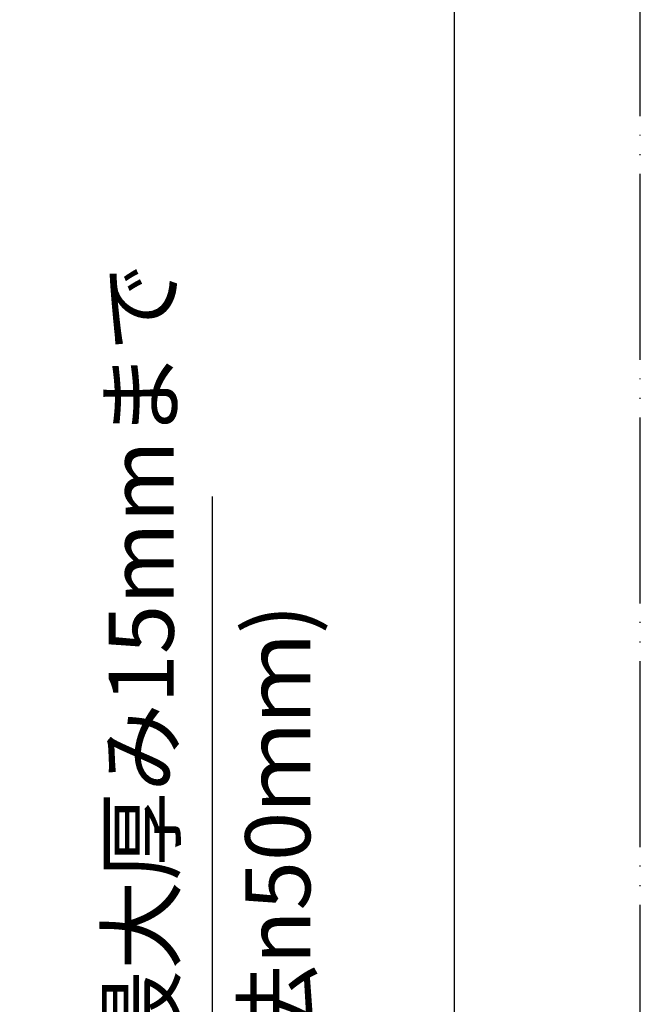
# Model space of a CAD drawing. Units: millimetres. Extents: x 0 to 420, y 0 to 594.
# Drawn here: x 353 to 420, y 402 to 508 of the extents above; entities that cross this region are included whole.
import ezdxf

# ---------------------------------------------------------------- set-up
doc = ezdxf.new("R2010")
doc.units = ezdxf.units.MM
doc.linetypes.add('PHANTOM', pattern=[13, 10, -1, 0, -1, 0, -1])
doc.layers.add('1', color=7, linetype='Continuous')
doc.styles.add('CONVERTER_11', font='MS Mincho.ttf', dxfattribs={"width": 0.89})
doc.dimstyles.new('ME10_DIM_14', dxfattribs={"dimtxt": 7, "dimasz": 7, "dimexe": 2, "dimexo": 0, "dimgap": 2, "dimtad": 1, "dimdsep": 46, "dimtxsty": 'CONVERTER_11', "dimsah": 1, "dimcen": 0.09, "dimclrd": 2, "dimclre": 2, "dimclrt": 7, "dimadec": 0, "dimazin": 0, "dimtfac": 1, "dimtdec": 4, "dimtix": 1, "dimtmove": 0, "dimatfit": 3, "dimfxl": 1, "dimtolj": 1, "dimtzin": 0, "dimarcsym": 0})

# ---------------------------------------------------------------- blocks, each defined once
blk = doc.blocks.new('開示A4')
at = {"layer": '1', "color": 4, "linetype": 'PHANTOM'}
blk.add_line((210, 0), (210, 297), dxfattribs=at)
at = {"layer": '1', "color": 7, "linetype": 'Continuous'}
blk.add_line((200, 148.5), (200, 287), dxfattribs=at)
blk = doc.blocks.new('開示A4枠')
at = {"layer": '1', "xscale": 2, "yscale": 2, "zscale": 2}
blk.add_blockref('開示A4', (0, 0), dxfattribs=at)
blk = doc.blocks.new('*D7')
at = {"layer": '1', "color": 2, "linetype": 'Continuous'}
for p, q in [((374, 358.16), (374, 456.89)), ((328.75, 358.16), (376, 358.16)), ((374, 347.55), (374, 358.16)), ((332.15, 347.55), (376, 347.55)), ((374, 333.55), (374, 347.55))]:
    blk.add_line(p, q, dxfattribs=at)
at = {"layer": '1', "color": 2}
for points in [[(373.08, 365.16), (374.92, 365.16), (374, 358.16)], [(374.92, 340.55), (373.08, 340.55), (374, 347.55)]]:
    blk.add_solid(points, dxfattribs=at)
at = {"layer": '1', "color": 7, "insert": (372, 377.35), "char_height": 7, "attachment_point": 7, "rotation": 90, "line_spacing_factor": 0.454545, "style": 'CONVERTER_11'}
blk.add_mtext('浴槽最大厚み15mmまで', dxfattribs=at)

msp = doc.modelspace()

# ---------------------------------------------------------------- block references
msp.add_blockref('開示A4枠', (0, 0))

# ---------------------------------------------------------------- texts
at = {"layer": '1', "color": 7, "insert": (381.003, 410), "char_height": 7, "attachment_point": 5, "rotation": 90, "line_spacing_factor": 0.545455, "style": 'CONVERTER_11'}
msp.add_mtext('(穴寸法{\\Fgdt;n}50ｍｍ)', dxfattribs=at)

# ---------------------------------------------------------------- dimensions: what is measured, and where the dimension line sits
at = {"layer": '1'}
dim = msp.add_linear_dim(base=(374.003, 347.554), p1=(328.753, 358.156), p2=(332.153, 347.554), angle=90, text='浴槽最大厚み15mmまで', dimstyle='ME10_DIM_14', dxfattribs=at)
dim.commit()
dim.dimension.update_dxf_attribs({"geometry": '*D7', "text_midpoint": (368.503, 417.12), "text_rotation": 90})

doc.saveas('drawing.dxf')
